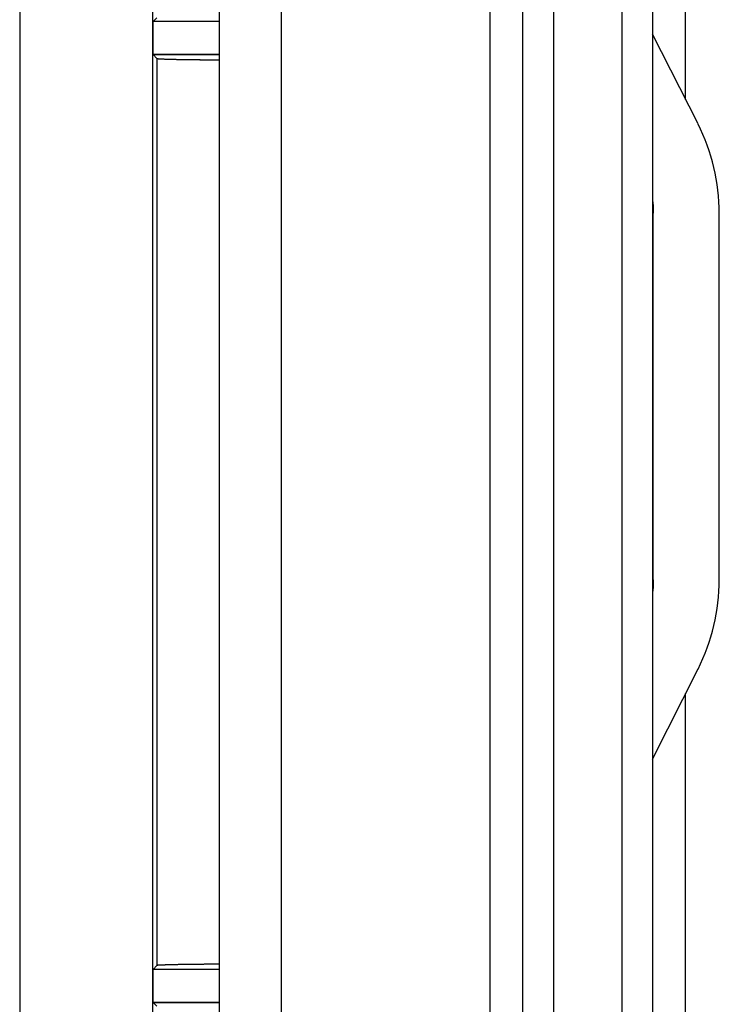
# Model space of a CAD drawing. Extents: x 132 to 1550, y 107 to 645.
# Drawn here: x 744 to 755, y 247 to 262 of the extents above; entities that cross this region are included whole.
import ezdxf

# ---------------------------------------------------------------- set-up
doc = ezdxf.new("R2010")
doc.units = 0
doc.linetypes.add('SLD-SOLID', pattern=[0])
doc.linetypes.add('SLD-實線', pattern=[0])
doc.layers.get('0').update_dxf_attribs({"linetype": 'CONTINUOUS'})

msp = doc.modelspace()

# ---------------------------------------------------------------- linework, layer by layer
at = {"color": 7, "linetype": 'SLD-實線'}
for p, q in [((746.208, 469.418), (746.208, 235.243)), ((744.196, 468.836), (744.196, 235.826)), ((747.217, 464.709), (747.217, 239.953)), ((751.318, 464.709), (751.318, 239.953)), ((753.318, 464.709), (753.318, 239.953)), ((751.818, 241.053), (751.818, 463.609)), ((746.275, 262.189), (746.217, 262.131)), ((747.217, 262.131), (746.217, 262.131)), ((746.217, 261.631), (746.217, 262.131)), ((747.217, 262.131), (746.217, 262.131)), ((746.217, 261.631), (746.275, 261.573)), ((746.217, 261.631), (747.217, 261.631)), ((747.217, 261.631), (746.217, 261.631)), ((746.275, 261.573), (746.275, 247.839)), ((746.275, 261.573), (746.275, 247.839)), ((746.275, 247.839), (746.217, 247.781)), ((747.217, 247.781), (746.217, 247.781)), ((746.217, 247.281), (746.217, 247.781)), ((747.217, 247.781), (746.217, 247.781)), ((746.217, 247.281), (746.275, 247.223)), ((746.217, 247.281), (747.217, 247.281)), ((747.217, 247.281), (746.217, 247.281))]:
    msp.add_line(p, q, dxfattribs=at)
at = {"color": 7, "linetype": 'SLD-SOLID'}
for p, q in [((748.159, 238.953), (748.159, 463.709)), ((752.283, 463.709), (752.283, 238.953)), ((753.783, 463.709), (753.783, 238.953)), ((754.283, 260.953), (754.283, 346.831)), ((754.471, 260.581), (753.783, 261.943)), ((753.793, 253.681), (753.793, 259.228)), ((754.793, 253.681), (754.793, 259.228)), ((753.783, 250.966), (754.471, 252.329)), ((754.283, 246.453), (754.283, 251.956))]:
    msp.add_line(p, q, dxfattribs=at)
at = {"color": 7, "linetype": 'SLD-SOLID', "flags": 128}
for points in [[(753.783, 259.428), (753.789, 259.345), (753.793, 259.228)], [(753.793, 253.681), (753.789, 253.564), (753.783, 253.481)]]:
    msp.add_lwpolyline(points, dxfattribs=at)
at = {"color": 7, "linetype": 'SLD-實線'}
for points in [[(746.275, 261.573, 0), (746.275, 261.573, 0), (746.276, 261.572, 0), (746.276, 261.572, 0), (746.277, 261.572, 0), (746.278, 261.572, 0), (746.279, 261.571, 0), (746.28, 261.571, 0), (746.281, 261.571, 0), (746.282, 261.571, 0), (746.284, 261.571, 0), (746.285, 261.57, 0), (746.287, 261.57, 0), (746.289, 261.57, 0), (746.291, 261.57, 0), (746.293, 261.57, 0), (746.295, 261.569, 0), (746.297, 261.569, 0), (746.3, 261.569, 0), (746.303, 261.569, 0), (746.305, 261.568, 0), (746.308, 261.568, 0), (746.311, 261.568, 0), (746.314, 261.568, 0), (746.318, 261.568, 0), (746.321, 261.567, 0), (746.324, 261.567, 0), (746.328, 261.567, 0), (746.332, 261.567, 0), (746.336, 261.567, 0), (746.34, 261.566, 0), (746.344, 261.566, 0), (746.348, 261.566, 0), (746.352, 261.566, 0), (746.357, 261.566, 0), (746.362, 261.565, 0), (746.366, 261.565, 0), (746.371, 261.565, 0), (746.376, 261.565, 0), (746.381, 261.565, 0), (746.387, 261.564, 0), (746.392, 261.564, 0), (746.397, 261.564, 0), (746.403, 261.564, 0), (746.409, 261.564, 0), (746.414, 261.563, 0), (746.42, 261.563, 0), (746.426, 261.563, 0), (746.433, 261.563, 0), (746.439, 261.563, 0), (746.445, 261.562, 0), (746.452, 261.562, 0), (746.458, 261.562, 0), (746.465, 261.562, 0), (746.472, 261.562, 0), (746.479, 261.561, 0), (746.486, 261.561, 0), (746.493, 261.561, 0), (746.5, 261.561, 0), (746.508, 261.561, 0), (746.515, 261.561, 0), (746.523, 261.56, 0), (746.53, 261.56, 0), (746.538, 261.56, 0), (746.546, 261.56, 0), (746.554, 261.56, 0), (746.562, 261.56, 0), (746.57, 261.559, 0), (746.579, 261.559, 0), (746.587, 261.559, 0), (746.595, 261.559, 0), (746.604, 261.559, 0), (746.613, 261.559, 0), (746.621, 261.558, 0), (746.63, 261.558, 0), (746.639, 261.558, 0), (746.648, 261.558, 0), (746.657, 261.558, 0), (746.667, 261.558, 0), (746.676, 261.558, 0), (746.685, 261.557, 0), (746.695, 261.557, 0), (746.704, 261.557, 0), (746.714, 261.557, 0), (746.724, 261.557, 0), (746.734, 261.557, 0), (746.744, 261.557, 0), (746.754, 261.556, 0), (746.764, 261.556, 0), (746.774, 261.556, 0), (746.784, 261.556, 0), (746.794, 261.556, 0), (746.805, 261.556, 0), (746.815, 261.556, 0), (746.826, 261.556, 0), (746.836, 261.555, 0), (746.847, 261.555, 0), (746.857, 261.555, 0), (746.868, 261.555, 0), (746.879, 261.555, 0), (746.89, 261.555, 0), (746.901, 261.555, 0), (746.912, 261.555, 0), (746.923, 261.555, 0), (746.934, 261.554, 0), (746.946, 261.554, 0), (746.957, 261.554, 0), (746.968, 261.554, 0), (746.98, 261.554, 0), (746.991, 261.554, 0), (747.002, 261.554, 0), (747.014, 261.554, 0), (747.026, 261.554, 0), (747.037, 261.554, 0), (747.049, 261.554, 0), (747.061, 261.553, 0), (747.073, 261.553, 0), (747.084, 261.553, 0), (747.096, 261.553, 0), (747.108, 261.553, 0), (747.12, 261.553, 0), (747.132, 261.553, 0), (747.144, 261.553, 0), (747.156, 261.553, 0), (747.168, 261.553, 0), (747.18, 261.553, 0), (747.193, 261.553, 0), (747.205, 261.553, 0), (747.217, 261.553, 0)], [(747.217, 247.859, 0), (747.205, 247.859, 0), (747.193, 247.859, 0), (747.18, 247.859, 0), (747.168, 247.859, 0), (747.156, 247.859, 0), (747.144, 247.858, 0), (747.132, 247.858, 0), (747.12, 247.858, 0), (747.108, 247.858, 0), (747.096, 247.858, 0), (747.084, 247.858, 0), (747.073, 247.858, 0), (747.061, 247.858, 0), (747.049, 247.858, 0), (747.037, 247.858, 0), (747.026, 247.858, 0), (747.014, 247.858, 0), (747.003, 247.858, 0), (746.991, 247.858, 0), (746.98, 247.857, 0), (746.968, 247.857, 0), (746.957, 247.857, 0), (746.946, 247.857, 0), (746.934, 247.857, 0), (746.923, 247.857, 0), (746.912, 247.857, 0), (746.901, 247.857, 0), (746.89, 247.857, 0), (746.879, 247.857, 0), (746.868, 247.856, 0), (746.858, 247.856, 0), (746.847, 247.856, 0), (746.836, 247.856, 0), (746.826, 247.856, 0), (746.815, 247.856, 0), (746.805, 247.856, 0), (746.794, 247.856, 0), (746.784, 247.855, 0), (746.774, 247.855, 0), (746.764, 247.855, 0), (746.754, 247.855, 0), (746.744, 247.855, 0), (746.734, 247.855, 0), (746.724, 247.855, 0), (746.714, 247.855, 0), (746.705, 247.854, 0), (746.695, 247.854, 0), (746.685, 247.854, 0), (746.676, 247.854, 0), (746.667, 247.854, 0), (746.658, 247.854, 0), (746.648, 247.854, 0), (746.639, 247.853, 0), (746.63, 247.853, 0), (746.622, 247.853, 0), (746.613, 247.853, 0), (746.604, 247.853, 0), (746.596, 247.853, 0), (746.587, 247.852, 0), (746.579, 247.852, 0), (746.57, 247.852, 0), (746.562, 247.852, 0), (746.554, 247.852, 0), (746.546, 247.852, 0), (746.538, 247.851, 0), (746.53, 247.851, 0), (746.523, 247.851, 0), (746.515, 247.851, 0), (746.508, 247.851, 0), (746.5, 247.851, 0), (746.493, 247.85, 0), (746.486, 247.85, 0), (746.479, 247.85, 0), (746.472, 247.85, 0), (746.465, 247.85, 0), (746.458, 247.849, 0), (746.452, 247.849, 0), (746.445, 247.849, 0), (746.439, 247.849, 0), (746.433, 247.849, 0), (746.426, 247.849, 0), (746.42, 247.848, 0), (746.414, 247.848, 0), (746.409, 247.848, 0), (746.403, 247.848, 0), (746.397, 247.848, 0), (746.392, 247.847, 0), (746.387, 247.847, 0), (746.381, 247.847, 0), (746.376, 247.847, 0), (746.371, 247.847, 0), (746.366, 247.846, 0), (746.362, 247.846, 0), (746.357, 247.846, 0), (746.353, 247.846, 0), (746.348, 247.846, 0), (746.344, 247.845, 0), (746.34, 247.845, 0), (746.336, 247.845, 0), (746.332, 247.845, 0), (746.328, 247.845, 0), (746.325, 247.844, 0), (746.321, 247.844, 0), (746.318, 247.844, 0), (746.314, 247.844, 0), (746.311, 247.843, 0), (746.308, 247.843, 0), (746.305, 247.843, 0), (746.303, 247.843, 0), (746.3, 247.843, 0), (746.298, 247.842, 0), (746.295, 247.842, 0), (746.293, 247.842, 0), (746.291, 247.842, 0), (746.289, 247.842, 0), (746.287, 247.841, 0), (746.285, 247.841, 0), (746.284, 247.841, 0), (746.282, 247.841, 0), (746.281, 247.84, 0), (746.28, 247.84, 0), (746.279, 247.84, 0), (746.278, 247.84, 0), (746.277, 247.84, 0), (746.276, 247.839, 0), (746.276, 247.839, 0), (746.275, 247.839, 0), (746.275, 247.839, 0)]]:
    msp.add_polyline3d(points, dxfattribs=at)
at = {"color": 7}
msp.add_polyline3d([(746.634, 261.558, 0), (746.637, 261.558, 0), (746.64, 261.558, 0), (746.643, 261.558, 0), (746.647, 261.558, 0), (746.65, 261.558, 0), (746.653, 261.558, 0), (746.657, 261.558, 0), (746.66, 261.558, 0), (746.663, 261.558, 0), (746.666, 261.558, 0), (746.67, 261.558, 0), (746.673, 261.558, 0), (746.676, 261.558, 0), (746.68, 261.558, 0), (746.683, 261.557, 0), (746.686, 261.557, 0), (746.689, 261.557, 0), (746.693, 261.557, 0), (746.696, 261.557, 0), (746.699, 261.557, 0), (746.703, 261.557, 0), (746.706, 261.557, 0), (746.709, 261.557, 0), (746.712, 261.557, 0), (746.716, 261.557, 0), (746.719, 261.557, 0), (746.722, 261.557, 0), (746.726, 261.557, 0), (746.729, 261.557, 0), (746.732, 261.557, 0), (746.736, 261.557, 0), (746.739, 261.557, 0), (746.742, 261.557, 0), (746.746, 261.557, 0), (746.749, 261.557, 0), (746.752, 261.556, 0), (746.756, 261.556, 0), (746.759, 261.556, 0), (746.762, 261.556, 0), (746.766, 261.556, 0), (746.769, 261.556, 0), (746.773, 261.556, 0), (746.776, 261.556, 0), (746.779, 261.556, 0), (746.783, 261.556, 0), (746.786, 261.556, 0), (746.789, 261.556, 0), (746.793, 261.556, 0), (746.796, 261.556, 0), (746.8, 261.556, 0), (746.803, 261.556, 0), (746.806, 261.556, 0), (746.81, 261.556, 0), (746.813, 261.556, 0), (746.817, 261.556, 0), (746.82, 261.556, 0), (746.824, 261.556, 0), (746.827, 261.556, 0), (746.831, 261.555, 0), (746.834, 261.555, 0), (746.837, 261.555, 0), (746.841, 261.555, 0), (746.844, 261.555, 0), (746.848, 261.555, 0), (746.851, 261.555, 0), (746.855, 261.555, 0), (746.858, 261.555, 0), (746.862, 261.555, 0), (746.865, 261.555, 0), (746.869, 261.555, 0), (746.872, 261.555, 0), (746.876, 261.555, 0), (746.88, 261.555, 0), (746.883, 261.555, 0), (746.887, 261.555, 0), (746.89, 261.555, 0), (746.894, 261.555, 0), (746.897, 261.555, 0), (746.901, 261.555, 0), (746.905, 261.555, 0), (746.908, 261.555, 0), (746.912, 261.555, 0), (746.915, 261.555, 0), (746.919, 261.555, 0), (746.923, 261.554, 0), (746.926, 261.554, 0), (746.93, 261.554, 0), (746.934, 261.554, 0), (746.937, 261.554, 0), (746.941, 261.554, 0), (746.945, 261.554, 0), (746.948, 261.554, 0), (746.952, 261.554, 0), (746.956, 261.554, 0), (746.96, 261.554, 0), (746.963, 261.554, 0), (746.967, 261.554, 0), (746.971, 261.554, 0), (746.975, 261.554, 0), (746.978, 261.554, 0), (746.982, 261.554, 0), (746.986, 261.554, 0), (746.99, 261.554, 0), (746.994, 261.554, 0), (746.997, 261.554, 0), (747.001, 261.554, 0), (747.005, 261.554, 0), (747.009, 261.554, 0), (747.013, 261.554, 0), (747.017, 261.554, 0), (747.021, 261.554, 0), (747.025, 261.554, 0), (747.028, 261.554, 0), (747.032, 261.554, 0), (747.036, 261.554, 0), (747.04, 261.554, 0), (747.044, 261.554, 0), (747.048, 261.554, 0), (747.052, 261.554, 0), (747.056, 261.554, 0), (747.06, 261.554, 0), (747.064, 261.554, 0), (747.068, 261.554, 0), (747.072, 261.553, 0), (747.076, 261.553, 0), (747.08, 261.553, 0), (747.084, 261.553, 0), (747.088, 261.553, 0), (747.093, 261.553, 0), (747.097, 261.553, 0), (747.101, 261.553, 0), (747.105, 261.553, 0), (747.109, 261.553, 0), (747.113, 261.553, 0), (747.117, 261.553, 0), (747.121, 261.553, 0), (747.125, 261.553, 0), (747.13, 261.553, 0), (747.134, 261.553, 0), (747.138, 261.553, 0), (747.142, 261.553, 0), (747.146, 261.553, 0), (747.15, 261.553, 0), (747.154, 261.553, 0), (747.159, 261.553, 0), (747.163, 261.553, 0), (747.167, 261.553, 0), (747.171, 261.553, 0), (747.175, 261.553, 0), (747.179, 261.553, 0), (747.184, 261.553, 0), (747.188, 261.553, 0), (747.192, 261.553, 0), (747.196, 261.553, 0), (747.2, 261.553, 0), (747.204, 261.553, 0), (747.209, 261.553, 0), (747.213, 261.553, 0), (747.217, 261.553, 0)], dxfattribs=at)
at = {"color": 7, "linetype": 'SLD-SOLID'}
for centre, start, end in [((751.793, 259.228), 0, 26.7938), ((751.793, 253.681), 333.2062, 0)]:
    msp.add_arc(centre, 3, start, end, dxfattribs=at)

doc.saveas('drawing.dxf')
